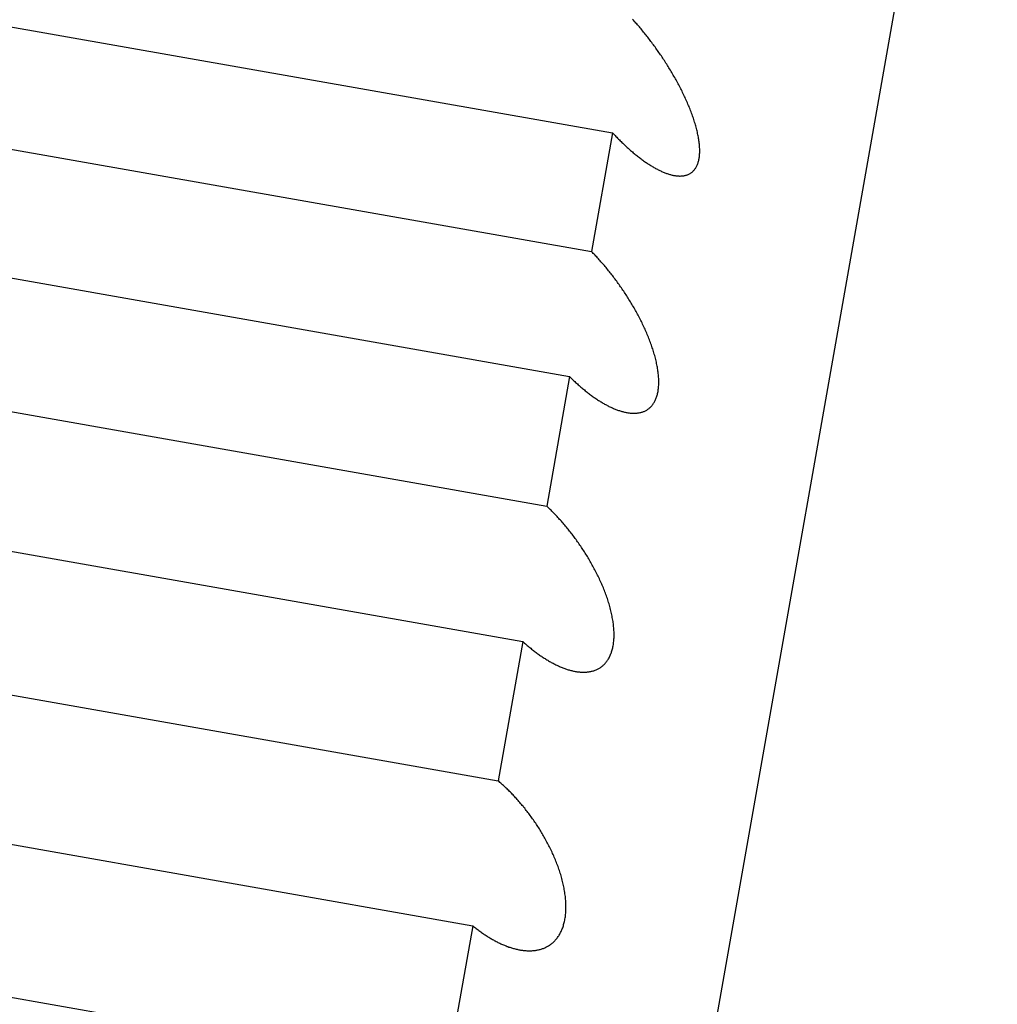
# Model space of a CAD drawing. Extents: x 304 to 540, y 335 to 585.
# Drawn here: x 331 to 331, y 426 to 426 of the extents above; entities that cross this region are included whole.
import ezdxf

# ---------------------------------------------------------------- set-up
doc = ezdxf.new("R2010")
doc.units = 0
doc.layers.add('__ADJ-KIT2-S12_D', color=7, linetype='CONTINUOUS')
doc.layers.add('DEFAULT', color=7, linetype='CONTINUOUS')

# ---------------------------------------------------------------- blocks, each defined once
blk = doc.blocks.new('SE1')
at = {"layer": '__ADJ-KIT2-S12_D', "color": 7, "linetype": 'CONTINUOUS'}
for p, q in [((3.76634, 69.46647), (4.02681, 70.94368)), ((3.70558, 70.84947), (3.95178, 70.80606)), ((3.95585, 70.82803), (3.95568, 70.82821)), ((3.95602, 70.82784), (3.95585, 70.82803)), ((3.95618, 70.82766), (3.95602, 70.82784)), ((3.95635, 70.82747), (3.95618, 70.82766)), ((3.95651, 70.82728), (3.95635, 70.82747)), ((3.70149, 70.82631), (3.94769, 70.7829)), ((3.95668, 70.82709), (3.95651, 70.82728)), ((3.95685, 70.82689), (3.95668, 70.82709)), ((3.95701, 70.8267), (3.95685, 70.82689)), ((3.95718, 70.82651), (3.95701, 70.8267)), ((3.95734, 70.82631), (3.95718, 70.82651)), ((3.9575, 70.82611), (3.95734, 70.82631)), ((3.95767, 70.82591), (3.9575, 70.82611)), ((3.95783, 70.82571), (3.95767, 70.82591)), ((3.95799, 70.82551), (3.95783, 70.82571)), ((3.95816, 70.82531), (3.95799, 70.82551)), ((3.95832, 70.82511), (3.95816, 70.82531)), ((3.95848, 70.8249), (3.95832, 70.82511)), ((3.95864, 70.8247), (3.95848, 70.8249)), ((3.9588, 70.82449), (3.95864, 70.8247)), ((3.95896, 70.82428), (3.9588, 70.82449)), ((3.95912, 70.82407), (3.95896, 70.82428)), ((3.95928, 70.82386), (3.95912, 70.82407)), ((3.95944, 70.82365), (3.95928, 70.82386)), ((3.9596, 70.82344), (3.95944, 70.82365)), ((3.95976, 70.82322), (3.9596, 70.82344)), ((3.95991, 70.82301), (3.95976, 70.82322)), ((3.96007, 70.8228), (3.95991, 70.82301)), ((3.96023, 70.82258), (3.96007, 70.8228)), ((3.96038, 70.82236), (3.96023, 70.82258)), ((3.96054, 70.82214), (3.96038, 70.82236)), ((3.96069, 70.82193), (3.96054, 70.82214)), ((3.96084, 70.8217), (3.96069, 70.82193)), ((3.961, 70.82148), (3.96084, 70.8217)), ((3.96115, 70.82126), (3.961, 70.82148)), ((3.9613, 70.82104), (3.96115, 70.82126)), ((3.96145, 70.82081), (3.9613, 70.82104)), ((3.9616, 70.82059), (3.96145, 70.82081)), ((3.96175, 70.82036), (3.9616, 70.82059)), ((3.9619, 70.82013), (3.96175, 70.82036)), ((3.96205, 70.8199), (3.9619, 70.82013)), ((3.9622, 70.81967), (3.96205, 70.8199)), ((3.96234, 70.81944), (3.9622, 70.81967)), ((3.96249, 70.81921), (3.96234, 70.81944)), ((3.96264, 70.81898), (3.96249, 70.81921)), ((3.96278, 70.81874), (3.96264, 70.81898)), ((3.96292, 70.81851), (3.96278, 70.81874)), ((3.96307, 70.81827), (3.96292, 70.81851)), ((3.96321, 70.81804), (3.96307, 70.81827)), ((3.96335, 70.8178), (3.96321, 70.81804)), ((3.96349, 70.81756), (3.96335, 70.8178)), ((3.96363, 70.81732), (3.96349, 70.81756)), ((3.96376, 70.81709), (3.96363, 70.81732)), ((3.9639, 70.81685), (3.96376, 70.81709)), ((3.96404, 70.81661), (3.9639, 70.81685)), ((3.96417, 70.81637), (3.96404, 70.81661)), ((3.9643, 70.81612), (3.96417, 70.81637)), ((3.96443, 70.81588), (3.9643, 70.81612)), ((3.96457, 70.81564), (3.96443, 70.81588)), ((3.96469, 70.8154), (3.96457, 70.81564)), ((3.96482, 70.81515), (3.96469, 70.8154)), ((3.96495, 70.81491), (3.96482, 70.81515)), ((3.96508, 70.81466), (3.96495, 70.81491)), ((3.9652, 70.81441), (3.96508, 70.81466)), ((3.96533, 70.81417), (3.9652, 70.81441)), ((3.96545, 70.81392), (3.96533, 70.81417)), ((3.96557, 70.81367), (3.96545, 70.81392)), ((3.96569, 70.81342), (3.96557, 70.81367)), ((3.96581, 70.81317), (3.96569, 70.81342)), ((3.96593, 70.81292), (3.96581, 70.81317)), ((3.96604, 70.81267), (3.96593, 70.81292)), ((3.96615, 70.81242), (3.96604, 70.81267)), ((3.96627, 70.81216), (3.96615, 70.81242)), ((3.96638, 70.81191), (3.96627, 70.81216)), ((3.96649, 70.81166), (3.96638, 70.81191)), ((3.96659, 70.81141), (3.96649, 70.81166)), ((3.9667, 70.81116), (3.96659, 70.81141)), ((3.9668, 70.8109), (3.9667, 70.81116)), ((3.9669, 70.81065), (3.9668, 70.8109)), ((3.967, 70.8104), (3.9669, 70.81065)), ((3.9671, 70.81015), (3.967, 70.8104)), ((3.96719, 70.8099), (3.9671, 70.81015)), ((3.96728, 70.80965), (3.96719, 70.8099)), ((3.96738, 70.80939), (3.96728, 70.80965)), ((3.96746, 70.80914), (3.96738, 70.80939)), ((3.96755, 70.80889), (3.96746, 70.80914)), ((3.96763, 70.80864), (3.96755, 70.80889)), ((3.96771, 70.80839), (3.96763, 70.80864)), ((3.96779, 70.80814), (3.96771, 70.80839)), ((3.96787, 70.80789), (3.96779, 70.80814)), ((3.96794, 70.80764), (3.96787, 70.80789)), ((3.96802, 70.80739), (3.96794, 70.80764)), ((3.96808, 70.80714), (3.96802, 70.80739)), ((3.96815, 70.8069), (3.96808, 70.80714)), ((3.96821, 70.80665), (3.96815, 70.8069)), ((3.96827, 70.80641), (3.96821, 70.80665)), ((3.96833, 70.80616), (3.96827, 70.80641)), ((3.95178, 70.80606), (3.94769, 70.7829)), ((3.95178, 70.80606), (3.95194, 70.80588)), ((3.95194, 70.80588), (3.95211, 70.8057)), ((3.95211, 70.8057), (3.95228, 70.80553)), ((3.95228, 70.80553), (3.95244, 70.80535)), ((3.95244, 70.80535), (3.95261, 70.80518)), ((3.95261, 70.80518), (3.95278, 70.80501)), ((3.95278, 70.80501), (3.95294, 70.80484)), ((3.95294, 70.80484), (3.95311, 70.80467)), ((3.95311, 70.80467), (3.95328, 70.8045)), ((3.95328, 70.8045), (3.95345, 70.80434)), ((3.96838, 70.80592), (3.96833, 70.80616)), ((3.96844, 70.80568), (3.96838, 70.80592)), ((3.96848, 70.80544), (3.96844, 70.80568)), ((3.96853, 70.80521), (3.96848, 70.80544)), ((3.96857, 70.80497), (3.96853, 70.80521)), ((3.96861, 70.80474), (3.96857, 70.80497)), ((3.96864, 70.80451), (3.96861, 70.80474)), ((3.96867, 70.80428), (3.96864, 70.80451)), ((3.95345, 70.80434), (3.95362, 70.80417)), ((3.95362, 70.80417), (3.95379, 70.80401)), ((3.95379, 70.80401), (3.95396, 70.80385)), ((3.95396, 70.80385), (3.95412, 70.80369)), ((3.95412, 70.80369), (3.95429, 70.80353)), ((3.95429, 70.80353), (3.95446, 70.80337)), ((3.95446, 70.80337), (3.95463, 70.80322)), ((3.95463, 70.80322), (3.9548, 70.80306)), ((3.9548, 70.80306), (3.95497, 70.80291)), ((3.95497, 70.80291), (3.95514, 70.80276)), ((3.95514, 70.80276), (3.95531, 70.80261)), ((3.95531, 70.80261), (3.95548, 70.80246)), ((3.95548, 70.80246), (3.95565, 70.80232)), ((3.9687, 70.80405), (3.96867, 70.80428)), ((3.96872, 70.80383), (3.9687, 70.80405)), ((3.96874, 70.80361), (3.96872, 70.80383)), ((3.96876, 70.80339), (3.96874, 70.80361)), ((3.96877, 70.80317), (3.96876, 70.80339)), ((3.96878, 70.80296), (3.96877, 70.80317)), ((3.96878, 70.80275), (3.96878, 70.80296)), ((3.96879, 70.80254), (3.96878, 70.80275)), ((3.96878, 70.80234), (3.96879, 70.80254)), ((3.69719, 70.80194), (3.9434, 70.75853)), ((3.95565, 70.80232), (3.95582, 70.80218)), ((3.95582, 70.80218), (3.95599, 70.80203)), ((3.95599, 70.80203), (3.95616, 70.80189)), ((3.95616, 70.80189), (3.95633, 70.80176)), ((3.95633, 70.80176), (3.9565, 70.80162)), ((3.9565, 70.80162), (3.95667, 70.80149)), ((3.95667, 70.80149), (3.95684, 70.80135)), ((3.95684, 70.80135), (3.95701, 70.80122)), ((3.95701, 70.80122), (3.95718, 70.80109)), ((3.95718, 70.80109), (3.95735, 70.80097)), ((3.95735, 70.80097), (3.95752, 70.80084)), ((3.95752, 70.80084), (3.95769, 70.80072)), ((3.95769, 70.80072), (3.95785, 70.8006)), ((3.95785, 70.8006), (3.95802, 70.80048)), ((3.96854, 70.80051), (3.96859, 70.80068)), ((3.96859, 70.80068), (3.96862, 70.80084)), ((3.96862, 70.80084), (3.96866, 70.80102)), ((3.96866, 70.80102), (3.96869, 70.80119)), ((3.96869, 70.80119), (3.96871, 70.80138)), ((3.96871, 70.80138), (3.96873, 70.80156)), ((3.96873, 70.80156), (3.96875, 70.80175)), ((3.96875, 70.80175), (3.96877, 70.80194)), ((3.96877, 70.80194), (3.96878, 70.80214)), ((3.96878, 70.80214), (3.96878, 70.80234)), ((3.95802, 70.80048), (3.95819, 70.80036)), ((3.95819, 70.80036), (3.95836, 70.80025)), ((3.95836, 70.80025), (3.95852, 70.80013)), ((3.95852, 70.80013), (3.95869, 70.80002)), ((3.95869, 70.80002), (3.95886, 70.79991)), ((3.95886, 70.79991), (3.95903, 70.79981)), ((3.95903, 70.79981), (3.95919, 70.7997)), ((3.95919, 70.7997), (3.95936, 70.7996)), ((3.95936, 70.7996), (3.95953, 70.7995)), ((3.95953, 70.7995), (3.95969, 70.7994)), ((3.95969, 70.7994), (3.95986, 70.7993)), ((3.95986, 70.7993), (3.96003, 70.79921)), ((3.96003, 70.79921), (3.96019, 70.79912)), ((3.96019, 70.79912), (3.96036, 70.79903)), ((3.96036, 70.79903), (3.96052, 70.79894)), ((3.96052, 70.79894), (3.96069, 70.79885)), ((3.96069, 70.79885), (3.96085, 70.79877)), ((3.96085, 70.79877), (3.96102, 70.79869)), ((3.96102, 70.79869), (3.96118, 70.79862)), ((3.9675, 70.79859), (3.9676, 70.79869)), ((3.9676, 70.79869), (3.96769, 70.79878)), ((3.96769, 70.79878), (3.96777, 70.79889)), ((3.96777, 70.79889), (3.96786, 70.799)), ((3.96786, 70.799), (3.96794, 70.79911)), ((3.96794, 70.79911), (3.96801, 70.79923)), ((3.96801, 70.79923), (3.96809, 70.79935)), ((3.96809, 70.79935), (3.96815, 70.79948)), ((3.96815, 70.79948), (3.96822, 70.79961)), ((3.96822, 70.79961), (3.96828, 70.79975)), ((3.96828, 70.79975), (3.96834, 70.79989)), ((3.96834, 70.79989), (3.9684, 70.80004)), ((3.9684, 70.80004), (3.96845, 70.80019)), ((3.96845, 70.80019), (3.9685, 70.80035)), ((3.9685, 70.80035), (3.96854, 70.80051)), ((3.96118, 70.79862), (3.96134, 70.79854)), ((3.96134, 70.79854), (3.96151, 70.79847)), ((3.96151, 70.79847), (3.96167, 70.7984)), ((3.96167, 70.7984), (3.96183, 70.79833)), ((3.96183, 70.79833), (3.96199, 70.79827)), ((3.96199, 70.79827), (3.96215, 70.79821)), ((3.96215, 70.79821), (3.96231, 70.79815)), ((3.96231, 70.79815), (3.96246, 70.79809)), ((3.96246, 70.79809), (3.96262, 70.79804)), ((3.96262, 70.79804), (3.96278, 70.79799)), ((3.96278, 70.79799), (3.96293, 70.79795)), ((3.96293, 70.79795), (3.96309, 70.7979)), ((3.96309, 70.7979), (3.96324, 70.79786)), ((3.96324, 70.79786), (3.96339, 70.79782)), ((3.96339, 70.79782), (3.96354, 70.79779)), ((3.96354, 70.79779), (3.96369, 70.79776)), ((3.96369, 70.79776), (3.96384, 70.79773)), ((3.96384, 70.79773), (3.96399, 70.79771)), ((3.96399, 70.79771), (3.96414, 70.79769)), ((3.96414, 70.79769), (3.96429, 70.79767)), ((3.96429, 70.79767), (3.96443, 70.79765)), ((3.96443, 70.79765), (3.96458, 70.79764)), ((3.96458, 70.79764), (3.96472, 70.79764)), ((3.96472, 70.79764), (3.96486, 70.79763)), ((3.96486, 70.79763), (3.965, 70.79763)), ((3.965, 70.79763), (3.96514, 70.79764)), ((3.96514, 70.79764), (3.96528, 70.79764)), ((3.96528, 70.79764), (3.96541, 70.79766)), ((3.96541, 70.79766), (3.96555, 70.79767)), ((3.96555, 70.79767), (3.96568, 70.79769)), ((3.96568, 70.79769), (3.96581, 70.79771)), ((3.96581, 70.79771), (3.96594, 70.79774)), ((3.96594, 70.79774), (3.96606, 70.79777)), ((3.96606, 70.79777), (3.96619, 70.79781)), ((3.96619, 70.79781), (3.96631, 70.79785)), ((3.96631, 70.79785), (3.96643, 70.79789)), ((3.96643, 70.79789), (3.96655, 70.79794)), ((3.96655, 70.79794), (3.96666, 70.798)), ((3.96666, 70.798), (3.96678, 70.79805)), ((3.96678, 70.79805), (3.96689, 70.79812)), ((3.96689, 70.79812), (3.967, 70.79818)), ((3.967, 70.79818), (3.9671, 70.79826)), ((3.9671, 70.79826), (3.96721, 70.79833)), ((3.96721, 70.79833), (3.96731, 70.79841)), ((3.96731, 70.79841), (3.96741, 70.7985)), ((3.96741, 70.7985), (3.9675, 70.79859)), ((3.94786, 70.78273), (3.94769, 70.7829)), ((3.94803, 70.78255), (3.94786, 70.78273)), ((3.9482, 70.78237), (3.94803, 70.78255)), ((3.94837, 70.7822), (3.9482, 70.78237)), ((3.94853, 70.78202), (3.94837, 70.7822)), ((3.9487, 70.78184), (3.94853, 70.78202)), ((3.94887, 70.78166), (3.9487, 70.78184)), ((3.94904, 70.78147), (3.94887, 70.78166)), ((3.9492, 70.78129), (3.94904, 70.78147)), ((3.94937, 70.7811), (3.9492, 70.78129)), ((3.94953, 70.78091), (3.94937, 70.7811)), ((3.9497, 70.78072), (3.94953, 70.78091)), ((3.94986, 70.78053), (3.9497, 70.78072)), ((3.95003, 70.78034), (3.94986, 70.78053)), ((3.95019, 70.78015), (3.95003, 70.78034)), ((3.95036, 70.77995), (3.95019, 70.78015)), ((3.95052, 70.77976), (3.95036, 70.77995)), ((3.95068, 70.77956), (3.95052, 70.77976)), ((3.95085, 70.77936), (3.95068, 70.77956)), ((3.95101, 70.77916), (3.95085, 70.77936)), ((3.95117, 70.77896), (3.95101, 70.77916)), ((3.95133, 70.77876), (3.95117, 70.77896)), ((3.95149, 70.77855), (3.95133, 70.77876)), ((3.95165, 70.77835), (3.95149, 70.77855)), ((3.95181, 70.77814), (3.95165, 70.77835)), ((3.95197, 70.77794), (3.95181, 70.77814)), ((3.95212, 70.77773), (3.95197, 70.77794)), ((3.95228, 70.77752), (3.95212, 70.77773)), ((3.95244, 70.77731), (3.95228, 70.77752)), ((3.69274, 70.77666), (3.93894, 70.73325)), ((3.95259, 70.7771), (3.95244, 70.77731)), ((3.95275, 70.77689), (3.95259, 70.7771)), ((3.9529, 70.77667), (3.95275, 70.77689)), ((3.95306, 70.77646), (3.9529, 70.77667)), ((3.95321, 70.77624), (3.95306, 70.77646)), ((3.95336, 70.77602), (3.95321, 70.77624)), ((3.95352, 70.7758), (3.95336, 70.77602)), ((3.95367, 70.77558), (3.95352, 70.7758)), ((3.95382, 70.77536), (3.95367, 70.77558)), ((3.95397, 70.77514), (3.95382, 70.77536)), ((3.95412, 70.77491), (3.95397, 70.77514)), ((3.95427, 70.77469), (3.95412, 70.77491)), ((3.95441, 70.77446), (3.95427, 70.77469)), ((3.95456, 70.77423), (3.95441, 70.77446)), ((3.95471, 70.77401), (3.95456, 70.77423)), ((3.95485, 70.77378), (3.95471, 70.77401)), ((3.95499, 70.77355), (3.95485, 70.77378)), ((3.95514, 70.77331), (3.95499, 70.77355)), ((3.95528, 70.77308), (3.95514, 70.77331)), ((3.95542, 70.77285), (3.95528, 70.77308)), ((3.95556, 70.77261), (3.95542, 70.77285)), ((3.9557, 70.77238), (3.95556, 70.77261)), ((3.95584, 70.77214), (3.9557, 70.77238)), ((3.95598, 70.77191), (3.95584, 70.77214)), ((3.95611, 70.77167), (3.95598, 70.77191)), ((3.95625, 70.77143), (3.95611, 70.77167)), ((3.95638, 70.77119), (3.95625, 70.77143)), ((3.95651, 70.77095), (3.95638, 70.77119)), ((3.95664, 70.77071), (3.95651, 70.77095)), ((3.95677, 70.77046), (3.95664, 70.77071)), ((3.9569, 70.77022), (3.95677, 70.77046)), ((3.95703, 70.76998), (3.9569, 70.77022)), ((3.95715, 70.76973), (3.95703, 70.76998)), ((3.95728, 70.76948), (3.95715, 70.76973)), ((3.9574, 70.76924), (3.95728, 70.76948)), ((3.95753, 70.76899), (3.9574, 70.76924)), ((3.95765, 70.76874), (3.95753, 70.76899)), ((3.95777, 70.76849), (3.95765, 70.76874)), ((3.95789, 70.76823), (3.95777, 70.76849)), ((3.958, 70.76798), (3.95789, 70.76823)), ((3.95812, 70.76773), (3.958, 70.76798)), ((3.95823, 70.76748), (3.95812, 70.76773)), ((3.95834, 70.76722), (3.95823, 70.76748)), ((3.95845, 70.76697), (3.95834, 70.76722)), ((3.95856, 70.76671), (3.95845, 70.76697)), ((3.95867, 70.76646), (3.95856, 70.76671)), ((3.95877, 70.7662), (3.95867, 70.76646)), ((3.95887, 70.76595), (3.95877, 70.7662)), ((3.95897, 70.76569), (3.95887, 70.76595)), ((3.95907, 70.76543), (3.95897, 70.76569)), ((3.95917, 70.76518), (3.95907, 70.76543)), ((3.95926, 70.76492), (3.95917, 70.76518)), ((3.95935, 70.76467), (3.95926, 70.76492)), ((3.95944, 70.76441), (3.95935, 70.76467)), ((3.95953, 70.76415), (3.95944, 70.76441)), ((3.95962, 70.7639), (3.95953, 70.76415)), ((3.9597, 70.76364), (3.95962, 70.7639)), ((3.95978, 70.76338), (3.9597, 70.76364)), ((3.95986, 70.76312), (3.95978, 70.76338)), ((3.95993, 70.76286), (3.95986, 70.76312)), ((3.96, 70.76261), (3.95993, 70.76286)), ((3.96007, 70.76235), (3.96, 70.76261)), ((3.96014, 70.76209), (3.96007, 70.76235)), ((3.96021, 70.76184), (3.96014, 70.76209)), ((3.96027, 70.76158), (3.96021, 70.76184)), ((3.96033, 70.76133), (3.96027, 70.76158)), ((3.96038, 70.76108), (3.96033, 70.76133)), ((3.96043, 70.76083), (3.96038, 70.76108)), ((3.96048, 70.76057), (3.96043, 70.76083)), ((3.96053, 70.76033), (3.96048, 70.76057)), ((3.96057, 70.76008), (3.96053, 70.76033)), ((3.9434, 70.75853), (3.93894, 70.73325)), ((3.9434, 70.75853), (3.94356, 70.75836)), ((3.94356, 70.75836), (3.94373, 70.75819)), ((3.96061, 70.75983), (3.96057, 70.76008)), ((3.96064, 70.75959), (3.96061, 70.75983)), ((3.96068, 70.75935), (3.96064, 70.75959)), ((3.9607, 70.7591), (3.96068, 70.75935)), ((3.96073, 70.75886), (3.9607, 70.7591)), ((3.96075, 70.75863), (3.96073, 70.75886)), ((3.96077, 70.75839), (3.96075, 70.75863)), ((3.96078, 70.75816), (3.96077, 70.75839)), ((3.94373, 70.75819), (3.9439, 70.75803)), ((3.9439, 70.75803), (3.94407, 70.75787)), ((3.94407, 70.75787), (3.94424, 70.75771)), ((3.94424, 70.75771), (3.94441, 70.75755)), ((3.94441, 70.75755), (3.94458, 70.75739)), ((3.94458, 70.75739), (3.94475, 70.75723)), ((3.94475, 70.75723), (3.94492, 70.75708)), ((3.94492, 70.75708), (3.94509, 70.75693)), ((3.94509, 70.75693), (3.94526, 70.75677)), ((3.94526, 70.75677), (3.94543, 70.75662)), ((3.94543, 70.75662), (3.9456, 70.75648)), ((3.9456, 70.75648), (3.94577, 70.75633)), ((3.96073, 70.75619), (3.96076, 70.7564)), ((3.96076, 70.7564), (3.96077, 70.7566)), ((3.96077, 70.7566), (3.96079, 70.75682)), ((3.96079, 70.75793), (3.96078, 70.75816)), ((3.9608, 70.7577), (3.96079, 70.75793)), ((3.96079, 70.75682), (3.9608, 70.75703)), ((3.9608, 70.75747), (3.9608, 70.7577)), ((3.9608, 70.75725), (3.9608, 70.75747)), ((3.9608, 70.75703), (3.9608, 70.75725)), ((3.94577, 70.75633), (3.94595, 70.75618)), ((3.94595, 70.75618), (3.94612, 70.75604)), ((3.94612, 70.75604), (3.94629, 70.7559)), ((3.94629, 70.7559), (3.94646, 70.75576)), ((3.94646, 70.75576), (3.94663, 70.75562)), ((3.94663, 70.75562), (3.94681, 70.75548)), ((3.94681, 70.75548), (3.94698, 70.75535)), ((3.94698, 70.75535), (3.94715, 70.75522)), ((3.94715, 70.75522), (3.94732, 70.75509)), ((3.94732, 70.75509), (3.9475, 70.75496)), ((3.9475, 70.75496), (3.94767, 70.75483)), ((3.94767, 70.75483), (3.94784, 70.75471)), ((3.94784, 70.75471), (3.94801, 70.75458)), ((3.94801, 70.75458), (3.94819, 70.75446)), ((3.94819, 70.75446), (3.94836, 70.75434)), ((3.96031, 70.75434), (3.96037, 70.75451)), ((3.96037, 70.75451), (3.96043, 70.75468)), ((3.96043, 70.75468), (3.96048, 70.75486)), ((3.96048, 70.75486), (3.96053, 70.75504)), ((3.96053, 70.75504), (3.96057, 70.75522)), ((3.96057, 70.75522), (3.96061, 70.75541)), ((3.96061, 70.75541), (3.96065, 70.7556)), ((3.96065, 70.7556), (3.96068, 70.75579)), ((3.96068, 70.75579), (3.96071, 70.75599)), ((3.96071, 70.75599), (3.96073, 70.75619)), ((3.94836, 70.75434), (3.94853, 70.75422)), ((3.94853, 70.75422), (3.9487, 70.75411)), ((3.9487, 70.75411), (3.94887, 70.75399)), ((3.94887, 70.75399), (3.94905, 70.75388)), ((3.94905, 70.75388), (3.94922, 70.75377)), ((3.94922, 70.75377), (3.94939, 70.75367)), ((3.94939, 70.75367), (3.94956, 70.75356)), ((3.94956, 70.75356), (3.94973, 70.75346)), ((3.94973, 70.75346), (3.9499, 70.75336)), ((3.9499, 70.75336), (3.95007, 70.75326)), ((3.95007, 70.75326), (3.95024, 70.75316)), ((3.95024, 70.75316), (3.95041, 70.75307)), ((3.95041, 70.75307), (3.95058, 70.75298)), ((3.95058, 70.75298), (3.95075, 70.75289)), ((3.95075, 70.75289), (3.95092, 70.7528)), ((3.95092, 70.7528), (3.95109, 70.75271)), ((3.95109, 70.75271), (3.95126, 70.75263)), ((3.95126, 70.75263), (3.95143, 70.75255)), ((3.95143, 70.75255), (3.9516, 70.75247)), ((3.95913, 70.7525), (3.95923, 70.7526)), ((3.95923, 70.7526), (3.95933, 70.75271)), ((3.95933, 70.75271), (3.95943, 70.75282)), ((3.95943, 70.75282), (3.95953, 70.75294)), ((3.95953, 70.75294), (3.95962, 70.75306)), ((3.95962, 70.75306), (3.95971, 70.75318)), ((3.95971, 70.75318), (3.9598, 70.75331)), ((3.9598, 70.75331), (3.95988, 70.75344)), ((3.95988, 70.75344), (3.95996, 70.75358)), ((3.95996, 70.75358), (3.96004, 70.75373)), ((3.96004, 70.75373), (3.96011, 70.75387)), ((3.96011, 70.75387), (3.96018, 70.75403)), ((3.96018, 70.75403), (3.96025, 70.75418)), ((3.96025, 70.75418), (3.96031, 70.75434)), ((3.9516, 70.75247), (3.95177, 70.75239)), ((3.95177, 70.75239), (3.95194, 70.75232)), ((3.95194, 70.75232), (3.95211, 70.75224)), ((3.95211, 70.75224), (3.95228, 70.75217)), ((3.95228, 70.75217), (3.95245, 70.75211)), ((3.95245, 70.75211), (3.95261, 70.75204)), ((3.95261, 70.75204), (3.95278, 70.75198)), ((3.95278, 70.75198), (3.95295, 70.75192)), ((3.95295, 70.75192), (3.95311, 70.75187)), ((3.95311, 70.75187), (3.95328, 70.75181)), ((3.95328, 70.75181), (3.95344, 70.75176)), ((3.95344, 70.75176), (3.95361, 70.75171)), ((3.95361, 70.75171), (3.95377, 70.75167)), ((3.95377, 70.75167), (3.95393, 70.75163)), ((3.95393, 70.75163), (3.9541, 70.75159)), ((3.9541, 70.75159), (3.95426, 70.75155)), ((3.95426, 70.75155), (3.95442, 70.75152)), ((3.95442, 70.75152), (3.95458, 70.75149)), ((3.95458, 70.75149), (3.95474, 70.75146)), ((3.95474, 70.75146), (3.95489, 70.75144)), ((3.95489, 70.75144), (3.95505, 70.75141)), ((3.95505, 70.75141), (3.95521, 70.7514)), ((3.95521, 70.7514), (3.95536, 70.75138)), ((3.95536, 70.75138), (3.95551, 70.75137)), ((3.95551, 70.75137), (3.95567, 70.75136)), ((3.95567, 70.75136), (3.95582, 70.75136)), ((3.95582, 70.75136), (3.95597, 70.75136)), ((3.95597, 70.75136), (3.95612, 70.75136)), ((3.95612, 70.75136), (3.95627, 70.75137)), ((3.95627, 70.75137), (3.95642, 70.75138)), ((3.95642, 70.75138), (3.95657, 70.75139)), ((3.95657, 70.75139), (3.95671, 70.75141)), ((3.95671, 70.75141), (3.95685, 70.75143)), ((3.95685, 70.75143), (3.957, 70.75145)), ((3.957, 70.75145), (3.95714, 70.75148)), ((3.95714, 70.75148), (3.95728, 70.75151)), ((3.95728, 70.75151), (3.95741, 70.75155)), ((3.95741, 70.75155), (3.95755, 70.75159)), ((3.95755, 70.75159), (3.95768, 70.75163)), ((3.95768, 70.75163), (3.95782, 70.75168)), ((3.95782, 70.75168), (3.95795, 70.75173)), ((3.95795, 70.75173), (3.95807, 70.75179)), ((3.95807, 70.75179), (3.9582, 70.75185)), ((3.9582, 70.75185), (3.95832, 70.75192)), ((3.95832, 70.75192), (3.95844, 70.75199)), ((3.95844, 70.75199), (3.95856, 70.75206)), ((3.95856, 70.75206), (3.95868, 70.75214)), ((3.95868, 70.75214), (3.9588, 70.75222)), ((3.9588, 70.75222), (3.95891, 70.75231)), ((3.95891, 70.75231), (3.95902, 70.7524)), ((3.95902, 70.7524), (3.95913, 70.7525)), ((3.68808, 70.75026), (3.93428, 70.70685)), ((3.93911, 70.73309), (3.93894, 70.73325)), ((3.93928, 70.73293), (3.93911, 70.73309)), ((3.93945, 70.73277), (3.93928, 70.73293)), ((3.93962, 70.7326), (3.93945, 70.73277)), ((3.93979, 70.73243), (3.93962, 70.7326)), ((3.93996, 70.73226), (3.93979, 70.73243)), ((3.94013, 70.73209), (3.93996, 70.73226)), ((3.9403, 70.73192), (3.94013, 70.73209)), ((3.94047, 70.73175), (3.9403, 70.73192)), ((3.94064, 70.73157), (3.94047, 70.73175)), ((3.9408, 70.73139), (3.94064, 70.73157)), ((3.94097, 70.73122), (3.9408, 70.73139)), ((3.94114, 70.73104), (3.94097, 70.73122)), ((3.9413, 70.73086), (3.94114, 70.73104)), ((3.94147, 70.73067), (3.9413, 70.73086)), ((3.94164, 70.73049), (3.94147, 70.73067)), ((3.9418, 70.7303), (3.94164, 70.73049)), ((3.94197, 70.73011), (3.9418, 70.7303)), ((3.94213, 70.72993), (3.94197, 70.73011)), ((3.94229, 70.72974), (3.94213, 70.72993)), ((3.94246, 70.72954), (3.94229, 70.72974)), ((3.94262, 70.72935), (3.94246, 70.72954)), ((3.94278, 70.72916), (3.94262, 70.72935)), ((3.94294, 70.72896), (3.94278, 70.72916)), ((3.9431, 70.72876), (3.94294, 70.72896)), ((3.94326, 70.72857), (3.9431, 70.72876)), ((3.94342, 70.72837), (3.94326, 70.72857)), ((3.94358, 70.72817), (3.94342, 70.72837)), ((3.94374, 70.72796), (3.94358, 70.72817)), ((3.94389, 70.72776), (3.94374, 70.72796)), ((3.94405, 70.72756), (3.94389, 70.72776)), ((3.94421, 70.72735), (3.94405, 70.72756)), ((3.94436, 70.72714), (3.94421, 70.72735)), ((3.94452, 70.72693), (3.94436, 70.72714)), ((3.94467, 70.72672), (3.94452, 70.72693)), ((3.94482, 70.72651), (3.94467, 70.72672)), ((3.94498, 70.7263), (3.94482, 70.72651)), ((3.94513, 70.72608), (3.94498, 70.7263)), ((3.94528, 70.72586), (3.94513, 70.72608)), ((3.94543, 70.72565), (3.94528, 70.72586)), ((3.94558, 70.72543), (3.94543, 70.72565)), ((3.94573, 70.72521), (3.94558, 70.72543)), ((3.94588, 70.72498), (3.94573, 70.72521)), ((3.94602, 70.72476), (3.94588, 70.72498)), ((3.94617, 70.72454), (3.94602, 70.72476)), ((3.94631, 70.72431), (3.94617, 70.72454)), ((3.94646, 70.72409), (3.94631, 70.72431)), ((3.9466, 70.72386), (3.94646, 70.72409)), ((3.94674, 70.72363), (3.9466, 70.72386)), ((3.68329, 70.72306), (3.92949, 70.67965)), ((3.94688, 70.7234), (3.94674, 70.72363)), ((3.94702, 70.72317), (3.94688, 70.7234)), ((3.94716, 70.72294), (3.94702, 70.72317)), ((3.9473, 70.7227), (3.94716, 70.72294)), ((3.94744, 70.72247), (3.9473, 70.7227)), ((3.94757, 70.72223), (3.94744, 70.72247)), ((3.94771, 70.722), (3.94757, 70.72223)), ((3.94784, 70.72176), (3.94771, 70.722)), ((3.94797, 70.72152), (3.94784, 70.72176)), ((3.9481, 70.72128), (3.94797, 70.72152)), ((3.94823, 70.72104), (3.9481, 70.72128)), ((3.94836, 70.7208), (3.94823, 70.72104)), ((3.94848, 70.72055), (3.94836, 70.7208)), ((3.94861, 70.72031), (3.94848, 70.72055)), ((3.94873, 70.72006), (3.94861, 70.72031)), ((3.94886, 70.71981), (3.94873, 70.72006)), ((3.94898, 70.71956), (3.94886, 70.71981)), ((3.9491, 70.71931), (3.94898, 70.71956)), ((3.94922, 70.71906), (3.9491, 70.71931)), ((3.94933, 70.71881), (3.94922, 70.71906)), ((3.94945, 70.71856), (3.94933, 70.71881)), ((3.94956, 70.71831), (3.94945, 70.71856)), ((3.94967, 70.71805), (3.94956, 70.71831)), ((3.94978, 70.7178), (3.94967, 70.71805)), ((3.94989, 70.71754), (3.94978, 70.7178)), ((3.95, 70.71728), (3.94989, 70.71754)), ((3.9501, 70.71703), (3.95, 70.71728)), ((3.9502, 70.71677), (3.9501, 70.71703)), ((3.9503, 70.71651), (3.9502, 70.71677)), ((3.9504, 70.71625), (3.9503, 70.71651)), ((3.9505, 70.71599), (3.9504, 70.71625)), ((3.95059, 70.71573), (3.9505, 70.71599)), ((3.95068, 70.71547), (3.95059, 70.71573)), ((3.95077, 70.71521), (3.95068, 70.71547)), ((3.95085, 70.71495), (3.95077, 70.71521)), ((3.95094, 70.71469), (3.95085, 70.71495)), ((3.95102, 70.71443), (3.95094, 70.71469)), ((3.9511, 70.71417), (3.95102, 70.71443)), ((3.95118, 70.7139), (3.9511, 70.71417)), ((3.95125, 70.71364), (3.95118, 70.7139)), ((3.95132, 70.71338), (3.95125, 70.71364)), ((3.95139, 70.71311), (3.95132, 70.71338)), ((3.95146, 70.71285), (3.95139, 70.71311)), ((3.95152, 70.71259), (3.95146, 70.71285)), ((3.95158, 70.71233), (3.95152, 70.71259)), ((3.95164, 70.71207), (3.95158, 70.71233)), ((3.95169, 70.7118), (3.95164, 70.71207)), ((3.95174, 70.71154), (3.95169, 70.7118)), ((3.95179, 70.71129), (3.95174, 70.71154)), ((3.95184, 70.71103), (3.95179, 70.71129)), ((3.95188, 70.71077), (3.95184, 70.71103)), ((3.95191, 70.71052), (3.95188, 70.71077)), ((3.95195, 70.71026), (3.95191, 70.71052)), ((3.95198, 70.71001), (3.95195, 70.71026)), ((3.952, 70.70976), (3.95198, 70.71001)), ((3.95203, 70.7095), (3.952, 70.70976)), ((3.95205, 70.70926), (3.95203, 70.7095)), ((3.95206, 70.70901), (3.95205, 70.70926)), ((3.95207, 70.70876), (3.95206, 70.70901)), ((3.95208, 70.70852), (3.95207, 70.70876)), ((3.95208, 70.70828), (3.95208, 70.70852)), ((3.93428, 70.70685), (3.92949, 70.67965)), ((3.93428, 70.70685), (3.93445, 70.7067)), ((3.93445, 70.7067), (3.93462, 70.70654)), ((3.93462, 70.70654), (3.93479, 70.70639)), ((3.95194, 70.70624), (3.95198, 70.70645)), ((3.95198, 70.70645), (3.952, 70.70667)), ((3.952, 70.70667), (3.95203, 70.70689)), ((3.95203, 70.70689), (3.95205, 70.70711)), ((3.95205, 70.70711), (3.95206, 70.70734)), ((3.95206, 70.70734), (3.95207, 70.70757)), ((3.95207, 70.70757), (3.95208, 70.7078)), ((3.95208, 70.70804), (3.95208, 70.70828)), ((3.95208, 70.7078), (3.95208, 70.70804)), ((3.93479, 70.70639), (3.93497, 70.70624)), ((3.93497, 70.70624), (3.93514, 70.70609)), ((3.93514, 70.70609), (3.93531, 70.70595)), ((3.93531, 70.70595), (3.93548, 70.7058)), ((3.93548, 70.7058), (3.93565, 70.70566)), ((3.93565, 70.70566), (3.93583, 70.70552)), ((3.93583, 70.70552), (3.936, 70.70538)), ((3.936, 70.70538), (3.93617, 70.70524)), ((3.93617, 70.70524), (3.93635, 70.70511)), ((3.93635, 70.70511), (3.93652, 70.70497)), ((3.93652, 70.70497), (3.93669, 70.70484)), ((3.93669, 70.70484), (3.93687, 70.70471)), ((3.93687, 70.70471), (3.93704, 70.70458)), ((3.93704, 70.70458), (3.93722, 70.70445)), ((3.95148, 70.70448), (3.95155, 70.70466)), ((3.95155, 70.70466), (3.95161, 70.70484)), ((3.95161, 70.70484), (3.95167, 70.70503)), ((3.95167, 70.70503), (3.95173, 70.70522)), ((3.95173, 70.70522), (3.95178, 70.70542)), ((3.95178, 70.70542), (3.95182, 70.70562)), ((3.95182, 70.70562), (3.95187, 70.70582)), ((3.95187, 70.70582), (3.95191, 70.70603)), ((3.95191, 70.70603), (3.95194, 70.70624)), ((3.93722, 70.70445), (3.93739, 70.70433)), ((3.93739, 70.70433), (3.93757, 70.7042)), ((3.93757, 70.7042), (3.93774, 70.70408)), ((3.93774, 70.70408), (3.93792, 70.70396)), ((3.93792, 70.70396), (3.93809, 70.70384)), ((3.93809, 70.70384), (3.93827, 70.70373)), ((3.93827, 70.70373), (3.93844, 70.70361)), ((3.93844, 70.70361), (3.93862, 70.7035)), ((3.93862, 70.7035), (3.93879, 70.70339)), ((3.93879, 70.70339), (3.93897, 70.70328)), ((3.93897, 70.70328), (3.93914, 70.70318)), ((3.93914, 70.70318), (3.93932, 70.70308)), ((3.93932, 70.70308), (3.93949, 70.70297)), ((3.93949, 70.70297), (3.93967, 70.70287)), ((3.93967, 70.70287), (3.93984, 70.70278)), ((3.93984, 70.70278), (3.94002, 70.70268)), ((3.94002, 70.70268), (3.94019, 70.70259)), ((3.95032, 70.70255), (3.95043, 70.70267)), ((3.95043, 70.70267), (3.95053, 70.7028)), ((3.95053, 70.7028), (3.95063, 70.70293)), ((3.95063, 70.70293), (3.95073, 70.70306)), ((3.95073, 70.70306), (3.95083, 70.7032)), ((3.95083, 70.7032), (3.95093, 70.70335)), ((3.95093, 70.70335), (3.95102, 70.70349)), ((3.95102, 70.70349), (3.9511, 70.70365)), ((3.9511, 70.70365), (3.95119, 70.7038)), ((3.95119, 70.7038), (3.95127, 70.70397)), ((3.95127, 70.70397), (3.95134, 70.70413)), ((3.95134, 70.70413), (3.95141, 70.7043)), ((3.95141, 70.7043), (3.95148, 70.70448)), ((3.94019, 70.70259), (3.94037, 70.7025)), ((3.94037, 70.7025), (3.94054, 70.70241)), ((3.94054, 70.70241), (3.94071, 70.70232)), ((3.94071, 70.70232), (3.94089, 70.70224)), ((3.94089, 70.70224), (3.94106, 70.70216)), ((3.94106, 70.70216), (3.94123, 70.70208)), ((3.94123, 70.70208), (3.94141, 70.702)), ((3.94141, 70.702), (3.94158, 70.70192)), ((3.94158, 70.70192), (3.94175, 70.70185)), ((3.94175, 70.70185), (3.94193, 70.70178)), ((3.94193, 70.70178), (3.9421, 70.70171)), ((3.9421, 70.70171), (3.94227, 70.70164)), ((3.94227, 70.70164), (3.94245, 70.70158)), ((3.94245, 70.70158), (3.94262, 70.70152)), ((3.94262, 70.70152), (3.94279, 70.70146)), ((3.94279, 70.70146), (3.94296, 70.7014)), ((3.94296, 70.7014), (3.94314, 70.70135)), ((3.94314, 70.70135), (3.94331, 70.7013)), ((3.94331, 70.7013), (3.94348, 70.70125)), ((3.94348, 70.70125), (3.94365, 70.7012)), ((3.94365, 70.7012), (3.94382, 70.70116)), ((3.94382, 70.70116), (3.94399, 70.70112)), ((3.94399, 70.70112), (3.94416, 70.70108)), ((3.94416, 70.70108), (3.94433, 70.70105)), ((3.94433, 70.70105), (3.9445, 70.70102)), ((3.9445, 70.70102), (3.94466, 70.70099)), ((3.94466, 70.70099), (3.94483, 70.70096)), ((3.94483, 70.70096), (3.945, 70.70094)), ((3.945, 70.70094), (3.94516, 70.70092)), ((3.94516, 70.70092), (3.94533, 70.7009)), ((3.94533, 70.7009), (3.94549, 70.70089)), ((3.94549, 70.70089), (3.94565, 70.70087)), ((3.94565, 70.70087), (3.94581, 70.70087)), ((3.94581, 70.70087), (3.94598, 70.70086)), ((3.94598, 70.70086), (3.94614, 70.70086)), ((3.94614, 70.70086), (3.94629, 70.70086)), ((3.94629, 70.70086), (3.94645, 70.70087)), ((3.94645, 70.70087), (3.94661, 70.70087)), ((3.94661, 70.70087), (3.94677, 70.70089)), ((3.94677, 70.70089), (3.94692, 70.7009)), ((3.94692, 70.7009), (3.94708, 70.70092)), ((3.94708, 70.70092), (3.94723, 70.70094)), ((3.94723, 70.70094), (3.94738, 70.70097)), ((3.94738, 70.70097), (3.94754, 70.701)), ((3.94754, 70.701), (3.94769, 70.70103)), ((3.94769, 70.70103), (3.94784, 70.70107)), ((3.94784, 70.70107), (3.94798, 70.70111)), ((3.94798, 70.70111), (3.94813, 70.70115)), ((3.94813, 70.70115), (3.94827, 70.7012)), ((3.94827, 70.7012), (3.94842, 70.70126)), ((3.94842, 70.70126), (3.94856, 70.70131)), ((3.94856, 70.70131), (3.9487, 70.70137)), ((3.9487, 70.70137), (3.94883, 70.70144)), ((3.94883, 70.70144), (3.94897, 70.70151)), ((3.94897, 70.70151), (3.9491, 70.70158)), ((3.9491, 70.70158), (3.94923, 70.70166)), ((3.94923, 70.70166), (3.94936, 70.70174)), ((3.94936, 70.70174), (3.94949, 70.70182)), ((3.94949, 70.70182), (3.94961, 70.70191)), ((3.94961, 70.70191), (3.94974, 70.70201)), ((3.94974, 70.70201), (3.94986, 70.70211)), ((3.94986, 70.70211), (3.94998, 70.70221)), ((3.94998, 70.70221), (3.95009, 70.70232)), ((3.95009, 70.70232), (3.95021, 70.70243)), ((3.95021, 70.70243), (3.95032, 70.70255)), ((3.67831, 70.69483), (3.92451, 70.65142)), ((3.92966, 70.67951), (3.92949, 70.67965)), ((3.92983, 70.67936), (3.92966, 70.67951)), ((3.93001, 70.6792), (3.92983, 70.67936)), ((3.93018, 70.67905), (3.93001, 70.6792)), ((3.93035, 70.6789), (3.93018, 70.67905)), ((3.93052, 70.67874), (3.93035, 70.6789)), ((3.93069, 70.67858), (3.93052, 70.67874)), ((3.93087, 70.67842), (3.93069, 70.67858)), ((3.93104, 70.67826), (3.93087, 70.67842)), ((3.93121, 70.6781), (3.93104, 70.67826)), ((3.93138, 70.67793), (3.93121, 70.6781)), ((3.93155, 70.67777), (3.93138, 70.67793)), ((3.93171, 70.6776), (3.93155, 70.67777)), ((3.93188, 70.67743), (3.93171, 70.6776)), ((3.93205, 70.67726), (3.93188, 70.67743)), ((3.93222, 70.67708), (3.93205, 70.67726)), ((3.93239, 70.67691), (3.93222, 70.67708)), ((3.93255, 70.67673), (3.93239, 70.67691)), ((3.93272, 70.67656), (3.93255, 70.67673)), ((3.93288, 70.67638), (3.93272, 70.67656)), ((3.93305, 70.6762), (3.93288, 70.67638)), ((3.93321, 70.67601), (3.93305, 70.6762)), ((3.93338, 70.67583), (3.93321, 70.67601)), ((3.93354, 70.67564), (3.93338, 70.67583)), ((3.9337, 70.67546), (3.93354, 70.67564)), ((3.93386, 70.67527), (3.9337, 70.67546)), ((3.93402, 70.67508), (3.93386, 70.67527)), ((3.93418, 70.67489), (3.93402, 70.67508)), ((3.93434, 70.6747), (3.93418, 70.67489)), ((3.9345, 70.6745), (3.93434, 70.6747)), ((3.93466, 70.67431), (3.9345, 70.6745)), ((3.93482, 70.67411), (3.93466, 70.67431)), ((3.93497, 70.67391), (3.93482, 70.67411)), ((3.93513, 70.67371), (3.93497, 70.67391)), ((3.93529, 70.67351), (3.93513, 70.67371)), ((3.93544, 70.6733), (3.93529, 70.67351)), ((3.9356, 70.6731), (3.93544, 70.6733)), ((3.93575, 70.67289), (3.9356, 70.6731)), ((3.9359, 70.67268), (3.93575, 70.67289)), ((3.93605, 70.67247), (3.9359, 70.67268)), ((3.9362, 70.67226), (3.93605, 70.67247)), ((3.93635, 70.67205), (3.9362, 70.67226)), ((3.9365, 70.67183), (3.93635, 70.67205)), ((3.93665, 70.67162), (3.9365, 70.67183)), ((3.9368, 70.6714), (3.93665, 70.67162)), ((3.93695, 70.67118), (3.9368, 70.6714)), ((3.93709, 70.67096), (3.93695, 70.67118)), ((3.93723, 70.67074), (3.93709, 70.67096)), ((3.93738, 70.67052), (3.93723, 70.67074)), ((3.93752, 70.67029), (3.93738, 70.67052)), ((3.93766, 70.67007), (3.93752, 70.67029)), ((3.9378, 70.66984), (3.93766, 70.67007)), ((3.93794, 70.66961), (3.9378, 70.66984)), ((3.93808, 70.66938), (3.93794, 70.66961)), ((3.93821, 70.66915), (3.93808, 70.66938)), ((3.93835, 70.66892), (3.93821, 70.66915)), ((3.93848, 70.66869), (3.93835, 70.66892)), ((3.93861, 70.66846), (3.93848, 70.66869)), ((3.93874, 70.66822), (3.93861, 70.66846)), ((3.93887, 70.66798), (3.93874, 70.66822)), ((3.939, 70.66774), (3.93887, 70.66798)), ((3.93913, 70.6675), (3.939, 70.66774)), ((3.93926, 70.66726), (3.93913, 70.6675)), ((3.93938, 70.66702), (3.93926, 70.66726)), ((3.9395, 70.66677), (3.93938, 70.66702)), ((3.93963, 70.66653), (3.9395, 70.66677)), ((3.93975, 70.66628), (3.93963, 70.66653)), ((3.93986, 70.66603), (3.93975, 70.66628)), ((3.67321, 70.66592), (3.91941, 70.62251)), ((3.93998, 70.66578), (3.93986, 70.66603)), ((3.9401, 70.66553), (3.93998, 70.66578)), ((3.94021, 70.66528), (3.9401, 70.66553)), ((3.94032, 70.66502), (3.94021, 70.66528)), ((3.94043, 70.66477), (3.94032, 70.66502)), ((3.94054, 70.66452), (3.94043, 70.66477)), ((3.94065, 70.66426), (3.94054, 70.66452)), ((3.94075, 70.664), (3.94065, 70.66426)), ((3.94085, 70.66374), (3.94075, 70.664)), ((3.94095, 70.66349), (3.94085, 70.66374)), ((3.94105, 70.66323), (3.94095, 70.66349)), ((3.94115, 70.66297), (3.94105, 70.66323)), ((3.94124, 70.66271), (3.94115, 70.66297)), ((3.94133, 70.66244), (3.94124, 70.66271)), ((3.94142, 70.66218), (3.94133, 70.66244)), ((3.9415, 70.66192), (3.94142, 70.66218)), ((3.94159, 70.66166), (3.9415, 70.66192)), ((3.94167, 70.66139), (3.94159, 70.66166)), ((3.94175, 70.66113), (3.94167, 70.66139)), ((3.94182, 70.66086), (3.94175, 70.66113)), ((3.9419, 70.66059), (3.94182, 70.66086)), ((3.94197, 70.66032), (3.9419, 70.66059)), ((3.94204, 70.66006), (3.94197, 70.66032)), ((3.9421, 70.65979), (3.94204, 70.66006)), ((3.94216, 70.65952), (3.9421, 70.65979)), ((3.94222, 70.65925), (3.94216, 70.65952)), ((3.94228, 70.65899), (3.94222, 70.65925)), ((3.94233, 70.65872), (3.94228, 70.65899)), ((3.94238, 70.65845), (3.94233, 70.65872)), ((3.94243, 70.65819), (3.94238, 70.65845)), ((3.94247, 70.65792), (3.94243, 70.65819)), ((3.94251, 70.65766), (3.94247, 70.65792)), ((3.94255, 70.6574), (3.94251, 70.65766)), ((3.94258, 70.65713), (3.94255, 70.6574)), ((3.94261, 70.65687), (3.94258, 70.65713)), ((3.94263, 70.65661), (3.94261, 70.65687)), ((3.94265, 70.65635), (3.94263, 70.65661)), ((3.94267, 70.65609), (3.94265, 70.65635)), ((3.94268, 70.65583), (3.94267, 70.65609)), ((3.94269, 70.65558), (3.94268, 70.65583)), ((3.9427, 70.65532), (3.94269, 70.65558)), ((3.9427, 70.65507), (3.9427, 70.65532)), ((3.9427, 70.65482), (3.9427, 70.65507)), ((3.9427, 70.65457), (3.9427, 70.65482)), ((3.94246, 70.65247), (3.9425, 70.65269)), ((3.9425, 70.65269), (3.94254, 70.65292)), ((3.94254, 70.65292), (3.94258, 70.65315)), ((3.94258, 70.65315), (3.94261, 70.65338)), ((3.94261, 70.65338), (3.94263, 70.65361)), ((3.94263, 70.65361), (3.94265, 70.65385)), ((3.94265, 70.65385), (3.94267, 70.65409)), ((3.94267, 70.65409), (3.94269, 70.65433)), ((3.94269, 70.65433), (3.9427, 70.65457)), ((3.92451, 70.65142), (3.91941, 70.62251)), ((3.92451, 70.65142), (3.92468, 70.65128)), ((3.92468, 70.65128), (3.92486, 70.65114)), ((3.92486, 70.65114), (3.92503, 70.651)), ((3.92503, 70.651), (3.9252, 70.65087)), ((3.9252, 70.65087), (3.92538, 70.65073)), ((3.94191, 70.65064), (3.94199, 70.65082)), ((3.94199, 70.65082), (3.94206, 70.65102)), ((3.94206, 70.65102), (3.94213, 70.65121)), ((3.94213, 70.65121), (3.94219, 70.65141)), ((3.94219, 70.65141), (3.94225, 70.65162)), ((3.94225, 70.65162), (3.94231, 70.65183)), ((3.94231, 70.65183), (3.94236, 70.65204)), ((3.94236, 70.65204), (3.94241, 70.65225)), ((3.94241, 70.65225), (3.94246, 70.65247)), ((3.92538, 70.65073), (3.92555, 70.6506)), ((3.92555, 70.6506), (3.92572, 70.65047)), ((3.92572, 70.65047), (3.9259, 70.65034)), ((3.9259, 70.65034), (3.92608, 70.65021)), ((3.92608, 70.65021), (3.92625, 70.65009)), ((3.92625, 70.65009), (3.92643, 70.64997)), ((3.92643, 70.64997), (3.9266, 70.64984)), ((3.9266, 70.64984), (3.92678, 70.64972)), ((3.92678, 70.64972), (3.92696, 70.64961)), ((3.92696, 70.64961), (3.92713, 70.64949)), ((3.92713, 70.64949), (3.92731, 70.64938)), ((3.92731, 70.64938), (3.92749, 70.64926)), ((3.92749, 70.64926), (3.92766, 70.64915)), ((3.92766, 70.64915), (3.92784, 70.64905)), ((3.92784, 70.64905), (3.92802, 70.64894)), ((3.92802, 70.64894), (3.9282, 70.64884)), ((3.94074, 70.64872), (3.94085, 70.64885)), ((3.94085, 70.64885), (3.94096, 70.64899)), ((3.94096, 70.64899), (3.94107, 70.64914)), ((3.94107, 70.64914), (3.94118, 70.64929)), ((3.94118, 70.64929), (3.94128, 70.64944)), ((3.94128, 70.64944), (3.94138, 70.6496)), ((3.94138, 70.6496), (3.94148, 70.64976)), ((3.94148, 70.64976), (3.94157, 70.64993)), ((3.94157, 70.64993), (3.94166, 70.6501)), ((3.94166, 70.6501), (3.94175, 70.65027)), ((3.94175, 70.65027), (3.94183, 70.65045)), ((3.94183, 70.65045), (3.94191, 70.65064)), ((3.9282, 70.64884), (3.92838, 70.64873)), ((3.92838, 70.64873), (3.92855, 70.64863)), ((3.92855, 70.64863), (3.92873, 70.64854)), ((3.92873, 70.64854), (3.92891, 70.64844)), ((3.92891, 70.64844), (3.92909, 70.64835)), ((3.92909, 70.64835), (3.92927, 70.64825)), ((3.92927, 70.64825), (3.92944, 70.64817)), ((3.92944, 70.64817), (3.92962, 70.64808)), ((3.92962, 70.64808), (3.9298, 70.64799)), ((3.9298, 70.64799), (3.92998, 70.64791)), ((3.92998, 70.64791), (3.93015, 70.64783)), ((3.93015, 70.64783), (3.93033, 70.64775)), ((3.93033, 70.64775), (3.93051, 70.64767)), ((3.93051, 70.64767), (3.93069, 70.6476)), ((3.93069, 70.6476), (3.93086, 70.64753)), ((3.93086, 70.64753), (3.93104, 70.64746)), ((3.93104, 70.64746), (3.93122, 70.64739)), ((3.93122, 70.64739), (3.93139, 70.64733)), ((3.93139, 70.64733), (3.93157, 70.64726)), ((3.93157, 70.64726), (3.93175, 70.6472)), ((3.93175, 70.6472), (3.93192, 70.64715)), ((3.93192, 70.64715), (3.9321, 70.64709)), ((3.9321, 70.64709), (3.93227, 70.64704)), ((3.93227, 70.64704), (3.93245, 70.64699)), ((3.93245, 70.64699), (3.93263, 70.64694)), ((3.93263, 70.64694), (3.9328, 70.64689)), ((3.938, 70.64689), (3.93815, 70.64695)), ((3.93815, 70.64695), (3.9383, 70.647)), ((3.9383, 70.647), (3.93845, 70.64706)), ((3.93845, 70.64706), (3.9386, 70.64713)), ((3.9386, 70.64713), (3.93875, 70.6472)), ((3.93875, 70.6472), (3.9389, 70.64727)), ((3.9389, 70.64727), (3.93904, 70.64735)), ((3.93904, 70.64735), (3.93918, 70.64743)), ((3.93918, 70.64743), (3.93932, 70.64751)), ((3.93932, 70.64751), (3.93946, 70.6476)), ((3.93946, 70.6476), (3.9396, 70.64769)), ((3.9396, 70.64769), (3.93973, 70.64779)), ((3.93973, 70.64779), (3.93987, 70.64789)), ((3.93987, 70.64789), (3.94, 70.64799)), ((3.94, 70.64799), (3.94013, 70.6481)), ((3.94013, 70.6481), (3.94025, 70.64822)), ((3.94025, 70.64822), (3.94038, 70.64833)), ((3.94038, 70.64833), (3.9405, 70.64846)), ((3.9405, 70.64846), (3.94062, 70.64858)), ((3.94062, 70.64858), (3.94074, 70.64872)), ((3.9328, 70.64689), (3.93298, 70.64685)), ((3.93298, 70.64685), (3.93316, 70.64681)), ((3.93316, 70.64681), (3.93333, 70.64677)), ((3.93333, 70.64677), (3.93351, 70.64673)), ((3.93351, 70.64673), (3.93368, 70.6467)), ((3.93368, 70.6467), (3.93385, 70.64667)), ((3.93385, 70.64667), (3.93403, 70.64664)), ((3.93403, 70.64664), (3.9342, 70.64662)), ((3.9342, 70.64662), (3.93438, 70.6466)), ((3.93438, 70.6466), (3.93455, 70.64658)), ((3.93455, 70.64658), (3.93472, 70.64656)), ((3.93472, 70.64656), (3.93489, 70.64655)), ((3.93489, 70.64655), (3.93506, 70.64654)), ((3.93506, 70.64654), (3.93523, 70.64653)), ((3.93523, 70.64653), (3.9354, 70.64652)), ((3.9354, 70.64652), (3.93557, 70.64652)), ((3.93557, 70.64652), (3.93574, 70.64652)), ((3.93574, 70.64652), (3.93591, 70.64653)), ((3.93591, 70.64653), (3.93607, 70.64654)), ((3.93607, 70.64654), (3.93624, 70.64655)), ((3.93624, 70.64655), (3.9364, 70.64656)), ((3.9364, 70.64656), (3.93656, 70.64658)), ((3.93656, 70.64658), (3.93673, 70.6466)), ((3.93673, 70.6466), (3.93689, 70.64663)), ((3.93689, 70.64663), (3.93705, 70.64665)), ((3.93705, 70.64665), (3.93721, 70.64668)), ((3.93721, 70.64668), (3.93737, 70.64672)), ((3.93737, 70.64672), (3.93753, 70.64676)), ((3.93753, 70.64676), (3.93768, 70.6468)), ((3.93768, 70.6468), (3.93784, 70.64685)), ((3.93784, 70.64685), (3.938, 70.64689))]:
    blk.add_line(p, q, dxfattribs=at)

msp = doc.modelspace()

# ---------------------------------------------------------------- block references
at = {"layer": 'DEFAULT', "color": 7}
msp.add_blockref('SE1', (326.9562, 355.47307), dxfattribs=at)

doc.saveas('drawing.dxf')
